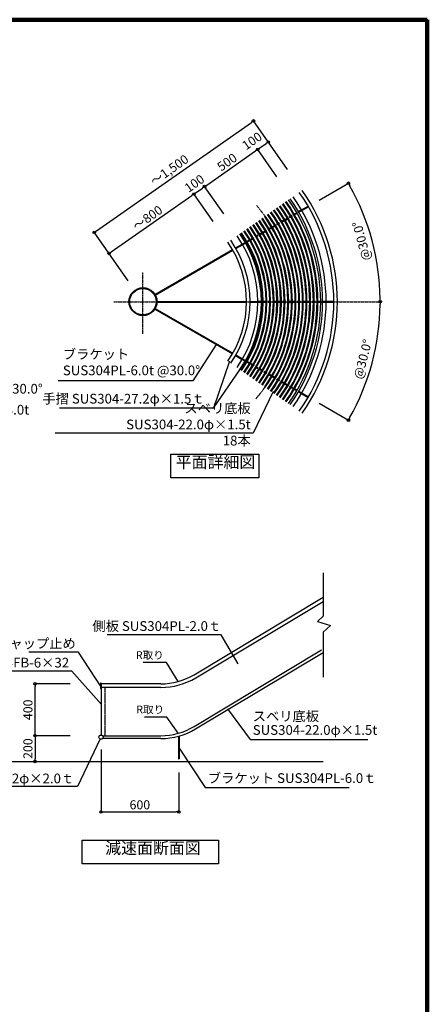
# Model space of a CAD drawing. Extents: x 121034 to 153810, y 26248 to 49246.
# Drawn here: x 147521 to 153810, y 33994 to 49208 of the extents above; entities that cross this region are included whole.
import ezdxf

# ---------------------------------------------------------------- set-up
doc = ezdxf.new("R2010")
doc.units = 0
doc.header["$LTSCALE"] = 40
doc.header["$PDSIZE"] = -1
for name, pattern in [('DASHDOT', [8.5, 6, -1, 0.5, -1]), ('DASHED', [19.05, 12.7, -6.35]), ('DASHED1', [2.5, 1.25, -1.25])]:
    doc.linetypes.add(name, pattern=pattern)
doc.layers.get('0').update_dxf_attribs({"linetype": 'CONTINUOUS'})
doc.layers.get('DEFPOINTS').update_dxf_attribs({"linetype": 'CONTINUOUS'})
for name, color, linetype in [('図面枠', 253, 'CONTINUOUS'), ('寸法', 6, 'CONTINUOUS'), ('本体形状', 3, 'CONTINUOUS')]:
    doc.layers.add(name, color=color, linetype=linetype)
doc.styles.add('1_20', font='romans.shx', dxfattribs={"width": 0.75, "bigfont": 'extfont2.shx'})
doc.styles.add('1_40', font='romans.shx', dxfattribs={"width": 0.75, "bigfont": 'extfont2.shx'})
doc.dimstyles.new('1_40', dxfattribs={"dimscale": 40, "dimtxt": 3, "dimasz": 1, "dimexe": 0, "dimexo": 2, "dimgap": 1, "dimtad": 1, "dimdec": 4, "dimdsep": 46, "dimlunit": 6, "dimtxsty": '1_40', "dimblk1": 'ORIGIN', "dimblk2": 'ORIGIN', "dimsah": 1, "dimcen": 0, "dimclrd": 256, "dimclre": 256, "dimclrt": 256, "dimazin": 0, "dimtfac": 1, "dimtdec": 4, "dimtmove": 2, "dimatfit": 3, "dimldrblk": 'ORIGIN', "dimfxl": 1, "dimtolj": 1, "dimtzin": 0, "dimarcsym": 0})
doc.dimstyles.new('1_40_20', dxfattribs={"dimscale": 40, "dimtxt": 3, "dimasz": 1, "dimexe": 0, "dimexo": 2, "dimgap": 1, "dimtad": 1, "dimdec": 4, "dimlfac": 0.5, "dimdsep": 46, "dimlunit": 6, "dimtxsty": '1_40', "dimblk1": 'ORIGIN', "dimblk2": 'ORIGIN', "dimsah": 1, "dimcen": 0, "dimclrd": 256, "dimclre": 256, "dimclrt": 256, "dimazin": 0, "dimtfac": 1, "dimtdec": 4, "dimtmove": 2, "dimatfit": 3, "dimldrblk": 'ORIGIN', "dimfxl": 1, "dimtolj": 1, "dimtzin": 0, "dimarcsym": 0})

# ---------------------------------------------------------------- blocks, each defined once
blk = doc.blocks.new('_ORIGIN')
at = {"color": 0, "linetype": 'ByBlock'}
blk.add_line((0, 0), (-1, 0), dxfattribs=at)
blk.add_circle((0, 0), 0.5, dxfattribs=at)
blk = doc.blocks.new('*D34')
at = {"layer": 'DEFPOINTS', "color": 0, "linetype": 'Continuous', "transparency": 16777216}
for p in [(148379, 38145), (147757, 37745), (148399, 37745)]:
    blk.add_point(p, dxfattribs=at)
at = {"layer": '寸法', "linetype": 'Continuous', "lineweight": -2, "transparency": 16777216}
blk.add_line((147757, 38105), (147757, 37785), dxfattribs=at)
at = {"layer": '寸法', "linetype": 'Continuous', "lineweight": -2, "transparency": 16777216, "xscale": 40, "yscale": 40, "zscale": 40}
for p, rotation in [((147757, 38145), 90), ((147757, 37745), 270)]:
    blk.add_blockref('_ORIGIN', p, dxfattribs=dict(at, rotation=rotation))
at = {"layer": '寸法', "linetype": 'Continuous', "transparency": 16777216, "insert": (147647, 37945), "char_height": 140, "attachment_point": 5, "rotation": 90, "style": '1_40'}
blk.add_mtext('\\A1;200', dxfattribs=at)
blk = doc.blocks.new('*D35')
at = {"layer": 'DEFPOINTS', "color": 0, "linetype": 'Continuous', "transparency": 16777216}
for p in [(148775, 38013), (149975, 37656), (149975, 36967)]:
    blk.add_point(p, dxfattribs=at)
at = {"layer": '寸法', "linetype": 'Continuous', "lineweight": -2, "transparency": 16777216}
for p, q in [((148775, 37933), (148775, 36967)), ((149975, 37576), (149975, 36967)), ((148815, 36967), (149935, 36967))]:
    blk.add_line(p, q, dxfattribs=at)
at = {"layer": '寸法', "linetype": 'Continuous', "lineweight": -2, "transparency": 16777216, "xscale": 40, "yscale": 40, "zscale": 40, "rotation": 180}
blk.add_blockref('_ORIGIN', (148775, 36967), dxfattribs=at)
at = {"layer": '寸法', "linetype": 'Continuous', "lineweight": -2, "transparency": 16777216, "xscale": 40, "yscale": 40, "zscale": 40}
blk.add_blockref('_ORIGIN', (149975, 36967), dxfattribs=at)
at = {"layer": '寸法', "linetype": 'Continuous', "transparency": 16777216, "insert": (149375, 37077), "char_height": 140, "attachment_point": 5, "style": '1_40'}
blk.add_mtext('\\A1;600', dxfattribs=at)
blk = doc.blocks.new('*D36')
at = {"layer": 'DEFPOINTS', "color": 0, "linetype": 'Continuous', "transparency": 16777216}
for p in [(147757, 38945), (148379, 38945), (148379, 38145)]:
    blk.add_point(p, dxfattribs=at)
at = {"layer": '寸法', "linetype": 'Continuous', "lineweight": -2, "transparency": 16777216}
for p, q in [((148299, 38945), (147757, 38945)), ((147757, 38185), (147757, 38905)), ((148299, 38145), (147757, 38145))]:
    blk.add_line(p, q, dxfattribs=at)
at = {"layer": '寸法', "linetype": 'Continuous', "lineweight": -2, "transparency": 16777216, "xscale": 40, "yscale": 40, "zscale": 40}
for p, rotation in [((147757, 38945), 90), ((147757, 38145), 270)]:
    blk.add_blockref('_ORIGIN', p, dxfattribs=dict(at, rotation=rotation))
at = {"layer": '寸法', "linetype": 'Continuous', "transparency": 16777216, "insert": (147647, 38545), "char_height": 140, "attachment_point": 5, "rotation": 90, "style": '1_40'}
blk.add_mtext('\\A1;400', dxfattribs=at)
blk = doc.blocks.new('*D55')
at = {"layer": 'DEFPOINTS', "color": 0, "linetype": 'Continuous', "transparency": 16777216}
for p in [(151357, 47318), (151488, 47130), (151535, 46714)]:
    blk.add_point(p, dxfattribs=at)
at = {"layer": '寸法', "linetype": 'Continuous', "lineweight": -2, "transparency": 16777216}
blk.add_line((151226, 47226), (151324, 47295), dxfattribs=at)
at = {"layer": '寸法', "linetype": 'Continuous', "lineweight": -2, "transparency": 16777216, "xscale": 40, "yscale": 40, "zscale": 40}
for p, rotation in [((151357, 47318), 34.99999999831363), ((151193, 47203), 214.9999999983136)]:
    blk.add_blockref('_ORIGIN', p, dxfattribs=dict(at, rotation=rotation))
at = {"layer": '寸法', "linetype": 'Continuous', "transparency": 16777216, "insert": (151105, 47335), "char_height": 120, "attachment_point": 5, "rotation": 35, "style": '1_40'}
blk.add_mtext('\\A1;{\\H1.16667x;100}', dxfattribs=at)
blk = doc.blocks.new('*D56')
at = {"layer": 'DEFPOINTS', "color": 0, "linetype": 'Continuous', "transparency": 16777216}
for p in [(151193, 47203), (151535, 46714), (150716, 46141)]:
    blk.add_point(p, dxfattribs=at)
at = {"layer": '寸法', "linetype": 'Continuous', "lineweight": -2, "transparency": 16777216}
for p, q in [((150407, 46653), (151160, 47180)), ((151490, 46780), (151193, 47203)), ((150670, 46206), (150374, 46630))]:
    blk.add_line(p, q, dxfattribs=at)
at = {"layer": '寸法', "linetype": 'Continuous', "lineweight": -2, "transparency": 16777216, "xscale": 40, "yscale": 40, "zscale": 40}
for p, rotation in [((151193, 47203), 34.99999999831363), ((150374, 46630), 214.9999999983136)]:
    blk.add_blockref('_ORIGIN', p, dxfattribs=dict(at, rotation=rotation))
at = {"layer": '寸法', "linetype": 'Continuous', "transparency": 16777216, "insert": (150720, 47007), "char_height": 120, "attachment_point": 5, "rotation": 35, "style": '1_40'}
blk.add_mtext('\\A1;{\\H1.16667x;500}', dxfattribs=at)
blk = doc.blocks.new('*D57')
at = {"layer": 'DEFPOINTS', "color": 0, "linetype": 'Continuous', "transparency": 16777216}
for p in [(151128, 47644), (151699, 46829), (149242, 45108)]:
    blk.add_point(p, dxfattribs=at)
at = {"layer": '寸法', "linetype": 'Continuous', "lineweight": -2, "transparency": 16777216}
for p, q in [((148704, 45946), (151096, 47621)), ((151653, 46895), (151128, 47644)), ((149196, 45174), (148671, 45923))]:
    blk.add_line(p, q, dxfattribs=at)
at = {"layer": '寸法', "linetype": 'Continuous', "lineweight": -2, "transparency": 16777216, "xscale": 40, "yscale": 40, "zscale": 40}
for p, rotation in [((151128, 47644), 34.99999999831363), ((148671, 45923), 214.9999999983136)]:
    blk.add_blockref('_ORIGIN', p, dxfattribs=dict(at, rotation=rotation))
at = {"layer": '寸法', "linetype": 'Continuous', "transparency": 16777216, "insert": (149829, 46885), "char_height": 120, "attachment_point": 5, "rotation": 35, "style": '1_40'}
blk.add_mtext('\\A1;{\\H1.16667x;～1,500}', dxfattribs=at)
blk = doc.blocks.new('*D58')
at = {"layer": 'DEFPOINTS', "color": 0, "linetype": 'Continuous', "transparency": 16777216}
for p in [(149422, 44851), (152502, 44851), (152862, 43599), (152070, 43322)]:
    blk.add_point(p, dxfattribs=at)
at = {"layer": '寸法', "linetype": 'Continuous', "lineweight": -2, "transparency": 16777216}
blk.add_line((152140, 43282), (152593, 43020), dxfattribs=at)
blk.add_arc((149422, 44851), 3661, 330.626, 359.374, dxfattribs=at)
at = {"layer": '寸法', "linetype": 'Continuous', "lineweight": -2, "transparency": 16777216, "xscale": 40, "yscale": 40, "zscale": 40}
for p, rotation in [((153083, 44851), 89.6869957564852), ((152593, 43020), 240.3130042435161)]:
    blk.add_blockref('_ORIGIN', p, dxfattribs=dict(at, rotation=rotation))
at = {"layer": '寸法', "linetype": 'Continuous', "transparency": 16777216, "insert": (152815, 43963), "char_height": 120, "width": 438.34, "attachment_point": 5, "rotation": 75.3348, "style": '1_40'}
blk.add_mtext('\\A1;{\\H1.16667x;@30.0°}', dxfattribs=at)
blk = doc.blocks.new('*D59')
at = {"layer": 'DEFPOINTS', "color": 0, "linetype": 'Continuous', "transparency": 16777216}
for p in [(150210, 46515), (150552, 46026), (149242, 45108)]:
    blk.add_point(p, dxfattribs=at)
at = {"layer": '寸法', "linetype": 'Continuous', "lineweight": -2, "transparency": 16777216}
for p, q in [((148932, 45620), (150177, 46492)), ((150507, 46092), (150210, 46515))]:
    blk.add_line(p, q, dxfattribs=at)
at = {"layer": '寸法', "linetype": 'Continuous', "lineweight": -2, "transparency": 16777216, "xscale": 40, "yscale": 40, "zscale": 40}
for p, rotation in [((150210, 46515), 34.99999999831363), ((148899, 45597), 214.9999999983136)]:
    blk.add_blockref('_ORIGIN', p, dxfattribs=dict(at, rotation=rotation))
at = {"layer": '寸法', "linetype": 'Continuous', "transparency": 16777216, "insert": (149492, 46146), "char_height": 120, "attachment_point": 5, "rotation": 35, "style": '1_40'}
blk.add_mtext('\\A1;{\\H1.16667x;～800}', dxfattribs=at)
blk = doc.blocks.new('*D65')
at = {"layer": 'DEFPOINTS', "color": 0, "linetype": 'Continuous', "transparency": 16777216}
for p in [(150374, 46630), (150505, 46442), (150342, 46327)]:
    blk.add_point(p, dxfattribs=at)
at = {"layer": '寸法', "linetype": 'Continuous', "lineweight": -2, "transparency": 16777216}
blk.add_line((150243, 46538), (150341, 46607), dxfattribs=at)
at = {"layer": '寸法', "linetype": 'Continuous', "lineweight": -2, "transparency": 16777216, "xscale": 40, "yscale": 40, "zscale": 40}
for p, rotation in [((150210, 46515), 214.9999999983136), ((150374, 46630), 34.99999999831363)]:
    blk.add_blockref('_ORIGIN', p, dxfattribs=dict(at, rotation=rotation))
at = {"layer": '寸法', "linetype": 'Continuous', "transparency": 16777216, "insert": (150217, 46679), "char_height": 120, "attachment_point": 5, "rotation": 35, "style": '1_40'}
blk.add_mtext('\\A1;{\\H1.16667x;100}', dxfattribs=at)
blk = doc.blocks.new('*D71')
at = {"layer": 'DEFPOINTS', "color": 0, "linetype": 'Continuous', "transparency": 16777216}
for p in [(152070, 46380), (153028, 45486), (149422, 44851), (152502, 44851)]:
    blk.add_point(p, dxfattribs=at)
at = {"layer": '寸法', "linetype": 'Continuous', "lineweight": -2, "transparency": 16777216}
blk.add_line((152140, 46420), (152593, 46681), dxfattribs=at)
blk.add_arc((149422, 44851), 3661, 0.626, 29.374, dxfattribs=at)
at = {"layer": '寸法', "linetype": 'Continuous', "lineweight": -2, "transparency": 16777216, "xscale": 40, "yscale": 40, "zscale": 40}
for p, rotation in [((152593, 46681), 119.6869957564836), ((153083, 44851), 270.3130042435145)]:
    blk.add_blockref('_ORIGIN', p, dxfattribs=dict(at, rotation=rotation))
at = {"layer": '寸法', "linetype": 'Continuous', "transparency": 16777216, "insert": (152797, 45789), "char_height": 120, "attachment_point": 5, "rotation": 105, "style": '1_40'}
blk.add_mtext('\\A1;{\\H1.16667x;@30.0°}', dxfattribs=at)

msp = doc.modelspace()

# ---------------------------------------------------------------- linework, layer by layer
at = {"layer": '図面枠', "linetype": 'Continuous', "lineweight": 120}
for p, q in [((153810.34009, 49208.21833), (121356.74071, 49208.21833)), ((153810.34009, 26248.21833), (153810.34009, 49208.21833))]:
    msp.add_line(p, q, dxfattribs=at)
at = {"layer": '寸法', "linetype": 'Continuous'}
msp.add_line((150510.42801, 43205.95272), (150926.77162, 43812.10905), dxfattribs=at)
for points in [[(150551.0225, 44191.67411), (150193.37658, 43628.40456), (148112.44254, 43628.40456)], [(151431.88715, 43463.18273), (151125.31018, 42819.78809), (148068.17517, 42819.78809)], [(150893.2639, 39253.01607), (150631.22656, 39704.09479), (148868.91264, 39704.09479)], [(148769.02284, 38914.00594), (148425.43111, 39435.53008), (147661.97402, 39435.53008)], [(149964.93668, 38981.40428), (149784.37445, 39274.54966), (149424.94352, 39274.54966)], [(148781.99639, 38625.81646), (148323.29794, 39139.49341), (146797.40197, 39139.49341)], [(150724.6746, 38559.09041), (151076.97419, 38086.41777), (152894.95181, 38086.41777)], [(149964.93668, 38181.40428), (149791.05372, 38433.53545), (149445.00199, 38433.53545)], [(148761.24677, 38094.15187), (148412.03587, 37361.9978), (146680.86393, 37361.9978)], [(149979.87378, 37951.25768), (150383.8992, 37344.44103), (152606.27848, 37344.44103)]]:
    msp.add_lwpolyline(points, dxfattribs=at)
at = {"layer": '寸法', "linetype": 'Continuous', "extrusion": (0, 0, -1)}
msp.add_lwpolyline([(-150759.52431, 43930.23319), (-150510.42801, 43205.95272), (-148132.46564, 43205.95272)], dxfattribs=at)
at = {"layer": '寸法'}
msp.add_lwpolyline([(149851.02746, 42492.84414), (151210.35205, 42492.84414), (151210.35205, 42131.18542), (149851.02746, 42131.18542)], close=True, dxfattribs=at)
at = {"layer": '寸法', "linetype": 'Continuous'}
msp.add_lwpolyline([(148486.84022, 36532.24535), (150587.13652, 36532.24535), (150587.13652, 36162.74612), (148486.84022, 36162.74612)], close=True, dxfattribs=at)
at = {"layer": '本体形状', "linetype": 'DASHED', "ltscale": 0.1}
for p, q in [((150954.46906, 45742.30467), (151867.60953, 46269.50656)), ((150960.46906, 45731.91237), (151873.60953, 46259.11426)), ((151194.97786, 44856.7136), (152249.38165, 44856.7136)), ((151194.97786, 44844.7136), (152249.38165, 44844.7136)), ((150960.46906, 43969.51482), (151873.60953, 43442.31293)), ((150954.46906, 43959.12252), (151867.60953, 43431.92063))]:
    msp.add_line(p, q, dxfattribs=at)
at = {"layer": '本体形状', "linetype": 'Continuous'}
for p, q in [((151867.60953, 46269.50656), (151970.14716, 46328.70669)), ((151873.60953, 46259.11426), (151976.14716, 46318.31439)), ((149606.43723, 44964.01813), (150805.02573, 45655.54355)), ((149612.43723, 44953.62583), (150811.02573, 45645.15124)), ((150852.13751, 45682.74355), (150954.46906, 45742.30467)), ((150858.13751, 45672.35124), (150960.46906, 45731.91237)), ((149606.43723, 44737.40906), (150804.61006, 44045.16368)), ((149612.43723, 44747.80136), (150810.61006, 44055.55599)), ((149638.40478, 44856.7136), (151022.17558, 44856.29792)), ((149638.40478, 44844.7136), (151022.17558, 44844.29792)), ((151076.57558, 44856.29792), (151194.97786, 44856.7136)), ((151076.57558, 44844.29792), (151194.97786, 44844.7136)), ((152249.38165, 44856.7136), (152367.78191, 44856.7136)), ((152249.38165, 44844.7136), (152367.78191, 44844.7136)), ((150851.72184, 44017.96368), (150954.46906, 43959.12252)), ((150857.72184, 44028.35599), (150960.46906, 43969.51482)), ((151867.60953, 43431.92063), (151970.14716, 43372.7205)), ((151873.60953, 43442.31293), (151976.14716, 43383.1128)), ((152201.60003, 40663.45897), (152201.60003, 39990.2873)), ((150212.73638, 39087.86743), (152201.60003, 40282.89728)), ((150238.28223, 39039.75207), (152201.60003, 40219.43242)), ((152201.60003, 39990.2873), (152115.33817, 39907.77225)), ((152115.33817, 39907.77225), (152316.69283, 39849.92203)), ((152316.69283, 39849.92203), (152201.60003, 39742.74215)), ((152201.60003, 39742.74215), (152201.60003, 39048.63684)), ((150212.73638, 38287.86743), (152178.93835, 39469.28077)), ((150235.39805, 38250.15207), (152201.60003, 39431.56541)), ((148769.02284, 38956.2557), (148769.02284, 38871.75618)), ((148775.02284, 38956.2557), (148769.02284, 38956.2557)), ((148775.02284, 38956.2557), (148775.02284, 38155.03474)), ((148769.02284, 38871.75618), (148775.02284, 38871.75618)), ((149697.6983, 38945.03474), (148775.02284, 38945.03474)), ((149700.58248, 38890.63474), (148775.02284, 38890.63474)), ((148798.26074, 38145.03474), (149697.6983, 38145.03474)), ((149697.6983, 38101.03474), (148798.26074, 38101.03474)), ((149969.02284, 38138.54226), (149969.02284, 37788.54226)), ((149981.02284, 38138.54226), (149981.02284, 37788.54226)), ((146853.29766, 37745.03474), (152201.60003, 37745.03474)), ((149969.02284, 37788.54226), (149981.02284, 37788.54226))]:
    msp.add_line(p, q, dxfattribs=at)
at = {"layer": '本体形状', "linetype": 'DASHDOT', "ltscale": 0.1}
for p, q in [((149422.18802, 44353.69218), (149422.18802, 45308.02558)), ((148970.55486, 44850.7136), (153118.64684, 44850.7136))]:
    msp.add_line(p, q, dxfattribs=at)
at = {"layer": '本体形状', "color": 3, "linetype": 'DASHED1', "ltscale": 0.1}
msp.add_line((148839.02284, 38145.03474), (148839.02284, 38890.63474), dxfattribs=at)
at = {"layer": '本体形状', "linetype": 'Continuous'}
for centre, radius in [((149422.18802, 44850.7136), 216.3), ((149422.18802, 44850.7136), 204.3), ((148775.02284, 38123.03474), 32)]:
    msp.add_circle(centre, radius, dxfattribs=at)
for centre, radius, start, end in [((149422.18802, 44850.7136), 3000, 325.000000002, 34.999999998), ((149422.18802, 44850.7136), 2743.2, 325.000000002, 34.999999998), ((149422.18802, 44850.7136), 2772.8, 325.000000002, 34.999999998), ((149422.18802, 44850.7136), 2827.2, 325.000000002, 34.999999998), ((149422.18802, 44850.7136), 2945.6, 325.000000002, 34.999999998), ((149422.18802, 44850.7136), 2462.2, 325.000000002, 34.999999998), ((149422.18802, 44850.7136), 2474.4, 325.000000002, 34.999999998), ((149422.18802, 44850.7136), 2518.4, 325.000000002, 34.999999998), ((149422.18802, 44850.7136), 2530.6, 325.000000002, 34.999999998), ((149422.18802, 44850.7136), 2574.6, 325.000000002, 34.999999998), ((149422.18802, 44850.7136), 2586.8, 325.000000002, 34.999999998), ((149422.18802, 44850.7136), 2630.8, 325.000000002, 34.999999998), ((149422.18802, 44850.7136), 2643, 325.000000002, 34.999999998), ((149422.18802, 44850.7136), 2687, 325.000000002, 34.999999998), ((149422.18802, 44850.7136), 2699.2, 325.000000002, 34.999999998), ((149422.18802, 44850.7136), 2181.2, 325.000000002, 34.999999998), ((149422.18802, 44850.7136), 2193.4, 325.000000002, 34.999999998), ((149422.18802, 44850.7136), 2237.4, 325.000000002, 34.999999998), ((149422.18802, 44850.7136), 2249.6, 325.000000002, 34.999999998), ((149422.18802, 44850.7136), 2293.6, 325.000000002, 34.999999998), ((149422.18802, 44850.7136), 2300, 325.000000002, 34.999999998), ((149422.18802, 44850.7136), 2305.8, 325.000000002, 34.999999998), ((149422.18802, 44850.7136), 2349.8, 325.000000002, 34.999999998), ((149422.18802, 44850.7136), 2362, 325.000000002, 34.999999998), ((149422.18802, 44850.7136), 2406, 325.000000002, 34.999999998), ((149422.18802, 44850.7136), 2418.2, 325.000000002, 34.999999998), ((149422.18802, 44850.7136), 1912.4, 325.000000002, 34.999999998), ((149422.18802, 44850.7136), 1956.4, 325.000000002, 34.999999998), ((149422.18802, 44850.7136), 1968.6, 325.000000002, 34.999999998), ((149422.18802, 44850.7136), 2012.6, 325.000000002, 34.999999998), ((149422.18802, 44850.7136), 2024.8, 325.000000002, 34.999999998), ((149422.18802, 44850.7136), 2068.8, 325.000000002, 34.999999998), ((149422.18802, 44850.7136), 2081, 325.000000002, 34.999999998), ((149422.18802, 44850.7136), 2125, 325.000000002, 34.999999998), ((149422.18802, 44850.7136), 2137.2, 325.000000002, 34.999999998), ((149422.18802, 44850.7136), 1654.4, 325.000000002, 34.999999998), ((149422.18802, 44850.7136), 1772.8, 325.000000002, 34.999999998), ((149422.18802, 44850.7136), 1827.2, 325.000000002, 34.999999998), ((149422.18802, 44850.7136), 1844, 325.000000002, 34.999999998), ((149422.18802, 44850.7136), 1856.2, 325.000000002, 34.999999998), ((149422.18802, 44850.7136), 1900.2, 325.000000002, 34.999999998), ((149422.18802, 44850.7136), 1600, 325.000000002, 34.999999998), ((149697.6983, 39945.03474), 1000, 270, 301.000000001), ((149700.58248, 39934.63474), 1044, 270, 301.000000001), ((149697.6983, 39145.03474), 1000, 270, 301.000000001), ((149697.6983, 39145.03474), 1044, 270, 301.000000001)]:
    msp.add_arc(centre, radius, start, end, dxfattribs=at)
at = {"layer": '本体形状', "linetype": 'DASHDOT', "ltscale": 0.1}
msp.add_arc((149422.18802, 44850.7136), 2300, 319.278917373, 40.246619318, dxfattribs=at)
at = {"layer": '本体形状', "linetype": 'Continuous'}
msp.add_point((153810.34009, 49208.21833), dxfattribs=at)
msp.add_point((153810.34009, 49208.21833), dxfattribs=at)
at = {"layer": '本体形状', "linetype": 'ByBlock'}
msp.add_point((149422.18802, 44850.7136), dxfattribs=at)

# ---------------------------------------------------------------- texts
at = {"layer": '寸法', "linetype": 'Continuous', "char_height": 150, "style": '1_20'}
for s, insert, attachment_point in [('ブラケット\\PSUS304PL-6.0t @30.0°', (148186.44677, 43895.2523), 4), ('ブラケット SUS304PL-6.0t @30.0°', (144689.6228, 43486.11767), 4), ('手摺 SUS304-27.2φ×1.5ｔ', (150374.75567, 43332.73241), 6), ('ＳＫＫ底板支持板 SUS304PL-3.0t', (144579.20935, 43161.85573), 4), ('側板 SUS304PL-2.0ｔ', (150630.22949, 39819.6912), 6), ('SUS304FB-6×32', (148283.29794, 39254.35309), 6), ('ブラケット SUS304PL-6.0ｔ', (150423.8992, 37470.29347), 4)]:
    msp.add_mtext(s, dxfattribs=dict(at, insert=insert, attachment_point=attachment_point))
at = {"layer": '寸法', "linetype": 'Continuous', "width": 1.5, "attachment_point": 6, "style": '1_20'}
for s, insert, char_height in [('スベリ底板 SUS304-22.0φ×1.5t 18本', (151085.31018, 42934.65175), 150), ('キャップ止め', (148385.43111, 39550.38976), 150), ('R取り', (149744.37445, 39374.54966), 120), ('R取り', (149751.05372, 38533.53545), 120), ('\\A1;SUS304-32φ×2.0ｔ', (148361.64836, 37484.45184), 150)]:
    msp.add_mtext(s, dxfattribs=dict(at, insert=insert, char_height=char_height))
at = {"layer": '寸法', "char_height": 180, "attachment_point": 8, "style": '1_20'}
for s, insert in [('平面詳細図', (150541.69822, 42226.09678)), ('減速面断面図', (149577.15706, 36262.45863))]:
    msp.add_mtext(s, dxfattribs=dict(at, insert=insert))
at = {"layer": '寸法', "linetype": 'Continuous', "insert": (151116.97419, 38320.13516), "char_height": 150, "attachment_point": 4, "line_spacing_factor": 0.85, "style": '1_20'}
msp.add_mtext('スベリ底板\\PSUS304-22.0φ×1.5t', dxfattribs=at)

# ---------------------------------------------------------------- dimensions: what is measured, and where the dimension line sits
at = {"layer": '寸法', "linetype": 'Continuous'}
for base, p1, p2, text, picture, middle in [((151128.47947, 47644.21725), (149241.77757, 45108.36641), (151699.23371, 46829.09572), '{\\H1.16667x;～<>}', '*D57', (149829.01017, 46884.88154)), ((151193.03176, 47203.33766), (150716.25125, 46140.804), (151535.4033, 46714.38043), '{\\H1.16667x;<>}', '*D56', (150720.36222, 47006.65633))]:
    dim = msp.add_linear_dim(base=base, p1=p1, p2=p2, angle=34.999999998, text=text, dimstyle='1_40_20', dxfattribs=at)
    dim.commit()
    dim.dimension.update_dxf_attribs({"geometry": picture, "text_midpoint": middle})
dim = msp.add_linear_dim(base=(151356.86217, 47318.05295), p1=(151535.4033, 46714.38043), p2=(151488.43753, 47130.14385), angle=34.999999998, text='{\\H1.16667x;<>}', dimstyle='1_40_20', override={"dimse1": 1, "dimse2": 1}, dxfattribs=at)
dim.commit()
dim.dimension.update_dxf_attribs({"geometry": '*D55', "text_midpoint": (151105.07429, 47335.36242), "dimtype": 160})
for base, p1, p2, angle, text, dimstyle, override, picture, middle in [((150373.87972, 46629.76122), (150341.62467, 46327.13684), (150505.45508, 46441.85213), 34.999999998, '{\\H1.16667x;<>}', '1_40_20', {"dimse1": 1, "dimse2": 1}, '*D65', (150217.39946, 46678.89351)), ((150210.04931, 46515.04593), (149241.77757, 45108.36641), (150552.42085, 46026.08871), 34.999999998, '{\\H1.16667x;～<>}', '1_40_20', {"dimse1": 1, "dimse2": 0}, '*D59', (149491.63415, 46146.29167)), ((147756.92588, 38945.03474), (148379.27199, 38145.03474), (148379.27199, 38945.03474), 90, '400', '1_40', {"dimtxt": 3.5, "dimgap": 1}, '*D36', (147646.92588, 38545.03474)), ((147756.92588, 37745.03474), (148379.27199, 38145.03474), (148399.27199, 37745.03474), 90, '200', '1_40', {"dimtxt": 3.5, "dimgap": 1, "dimse1": 1, "dimse2": 1}, '*D34', (147646.92588, 37945.03474))]:
    dim = msp.add_linear_dim(base=base, p1=p1, p2=p2, angle=angle, text=text, dimstyle=dimstyle, override=override, dxfattribs=at)
    dim.commit()
    dim.dimension.update_dxf_attribs({"geometry": picture, "text_midpoint": middle})
dim = msp.add_angular_dim_3p(base=(153027.60933, 45486.44665), center=(149422.18802, 44850.7136), p1=(152070.38663, 46379.65178), p2=(152502.0456, 44850.7136), text='{\\H1.16667x;@30.0°}', dimstyle='1_40_20', override={"dimgap": 0, "dimse1": 1, "dimse2": 0, "dimadec": 4, "dimazin": 2}, dxfattribs=at)
dim.commit()
dim.dimension.update_dxf_attribs({"geometry": '*D71', "text_midpoint": (152797.43747, 45789.00234), "dimtype": 165, "text_rotation": 105})
dim = msp.add_angular_dim_3p(base=(152862.44099, 43598.56391), center=(149422.18802, 44850.7136), p1=(152070.38663, 43321.77542), p2=(152502.0456, 44850.7136), text='{\\H1.16667x;@30.0°}', dimstyle='1_40_20', override={"dimgap": 0, "dimse1": 0, "dimse2": 1, "dimadec": 4, "dimazin": 2}, dxfattribs=at)
dim.commit()
dim.dimension.update_dxf_attribs({"geometry": '*D58', "text_midpoint": (152815.46246, 43962.70654), "dimtype": 165})
dim = msp.add_linear_dim(base=(149975.02284, 36967.02272), p1=(148775.02284, 38012.77264), p2=(149975.02284, 37656.13973), text='600', dimstyle='1_40', override={"dimtxt": 3.5, "dimgap": 1}, dxfattribs=at)
dim.commit()
dim.dimension.update_dxf_attribs({"geometry": '*D35', "text_midpoint": (149375.02284, 37077.02272)})

doc.saveas('drawing.dxf')
